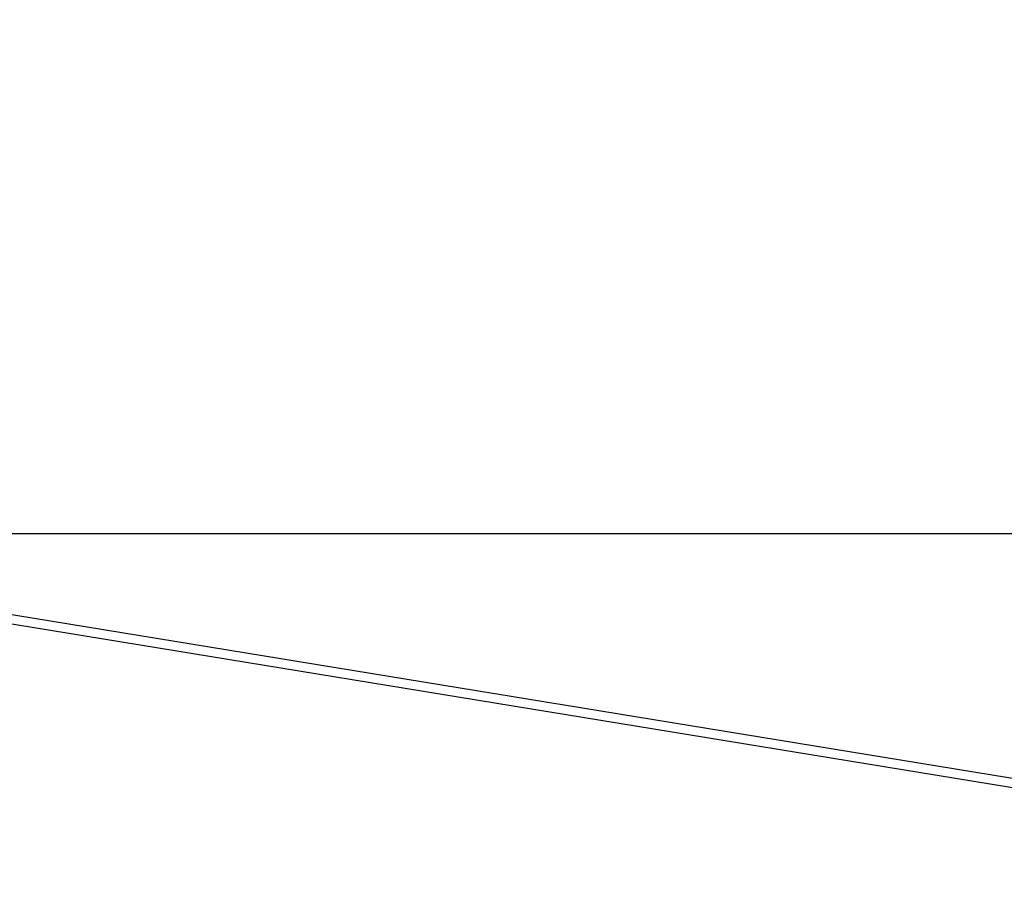
# Model space of a CAD drawing. Extents: x -6271 to 7428, y -5102 to 9797.
# Drawn here: x 4371 to 5016, y -771 to -198 of the extents above; entities that cross this region are included whole.
import ezdxf

# ---------------------------------------------------------------- set-up
doc = ezdxf.new("R2010")
doc.units = 0
doc.header["$LTSCALE"] = 0.707071
doc.layers.get('0').update_dxf_attribs({"linetype": 'CONTINUOUS'})
doc.layers.get('DEFPOINTS').update_dxf_attribs({"linetype": 'CONTINUOUS'})
doc.layers.add('COTES', color=7, linetype='CONTINUOUS')
doc.styles.get("Standard").update_dxf_attribs({"font": 'ISOCP'})
doc.styles.add('STYLE1', font='eur_____.pfb')
doc.dimstyles.new('ISO-25', dxfattribs={"dimtxt": 2.5, "dimasz": 2.5, "dimexe": 1.25, "dimexo": 0.625, "dimtad": 1, "dimtih": 1, "dimdec": 4, "dimdsep": 46, "dimtxsty": 'Standard', "dimcen": 2.5, "dimadec": 0, "dimazin": 0, "dimtfac": 1, "dimtdec": 4, "dimtmove": 0, "dimatfit": 3, "dimfxl": 1, "dimtvp": 1, "dimtolj": 1, "dimtzin": 0, "dimarcsym": 0})

# ---------------------------------------------------------------- blocks, each defined once
blk = doc.blocks.new('_OBLIQUE')
at = {"color": 0, "linetype": 'ByBlock', "ltscale": 13}
blk.add_line((-0.5, -0.5), (0.5, 0.5), dxfattribs=at)
blk = doc.blocks.new('*D259')
at = {"color": 6, "linetype": 'ByBlock', "ltscale": 13}
for p, q in [((2675.91, -200.58), (2675.91, -535.67)), ((5250.91, -205.56), (5250.91, -535.67))]:
    blk.add_line(p, q, dxfattribs=at)
at = {"color": 250, "linetype": 'ByBlock', "ltscale": 13}
blk.add_line((2675.91, -534.77), (5250.91, -534.77), dxfattribs=at)
at = {"layer": 'DEFPOINTS', "color": 0, "linetype": 'ByBlock', "ltscale": 13}
for p in [(2675.91, -190.58), (5250.91, -195.56), (5250.91, -534.77)]:
    blk.add_point(p, dxfattribs=at)
at = {"color": 250, "linetype": 'ByBlock', "ltscale": 13, "xscale": 3, "yscale": 3, "zscale": 3, "rotation": 180}
blk.add_blockref('_OBLIQUE', (2675.91, -534.77), dxfattribs=at)
at = {"color": 250, "linetype": 'ByBlock', "ltscale": 13, "xscale": 3, "yscale": 3, "zscale": 3}
blk.add_blockref('_OBLIQUE', (5250.91, -534.77), dxfattribs=at)
at = {"color": 0, "linetype": 'ByBlock', "ltscale": 13, "insert": (3963.41, -518.97), "char_height": 30, "attachment_point": 5, "style": 'STYLE1'}
blk.add_mtext('\\A1;2575', dxfattribs=at)

msp = doc.modelspace()

# ---------------------------------------------------------------- linework, layer by layer
at = {"layer": 'COTES', "ltscale": 13}
for p, q in [((5448.41, -765.08), (2718.91, -318.66)), ((2718.91, -324.66), (5448.41, -771.08))]:
    msp.add_line(p, q, dxfattribs=at)

# ---------------------------------------------------------------- dimensions: what is measured, and where the dimension line sits
dim = msp.add_linear_dim(base=(5250.91, -534.77), p1=(2675.91, -190.58), p2=(5250.91, -195.56), dimstyle='ISO-25', override={"dimtxt": 30, "dimasz": 3, "dimexe": 0.9, "dimexo": 10, "dimgap": 0.4, "dimtih": 0, "dimdec": 1, "dimtxsty": 'STYLE1', "dimblk1": 'OBLIQUE', "dimblk2": 'OBLIQUE', "dimsah": 1, "dimcen": 3, "dimclrd": 250, "dimclre": 6, "dimtdec": 1}, dxfattribs=at)
dim.commit()
dim.dimension.update_dxf_attribs({"geometry": '*D259', "text_midpoint": (3963.41, -518.97)})

doc.saveas('drawing.dxf')
